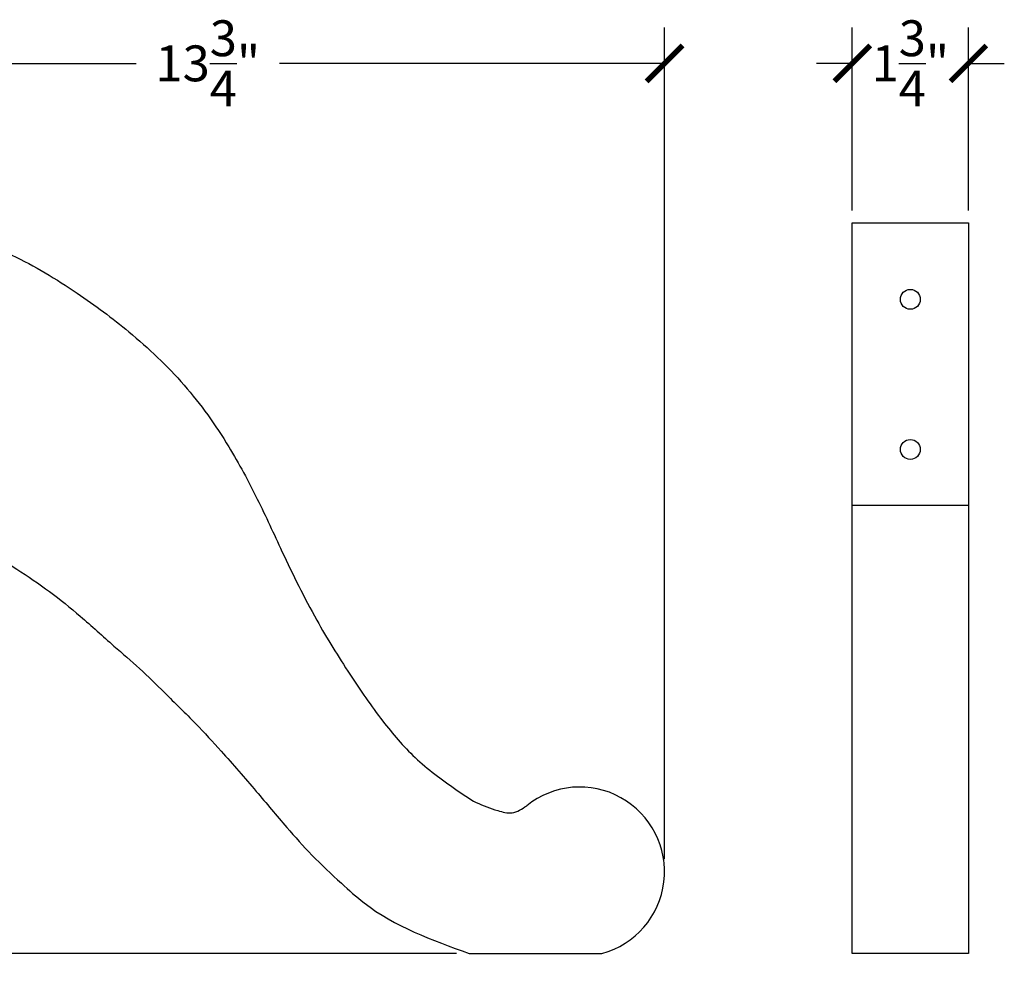
# Model space of a CAD drawing. Units: inches. Extents: x 0 to 35.2, y -0.8 to 24.1.
# Drawn here: x 20.4 to 35.2, y 9.7 to 24.1 of the extents above; entities that cross this region are included whole.
import ezdxf

# ---------------------------------------------------------------- set-up
doc = ezdxf.new("R2010")
doc.units = ezdxf.units.IN
doc.header["$MEASUREMENT"] = 0
doc.dimstyles.get("Standard").update_dxf_attribs({"dimscale": 3, "dimtxt": 0.18, "dimasz": 0.18, "dimexe": 0.18, "dimexo": 0.0625, "dimgap": 0.09, "dimtad": 0, "dimtih": 1, "dimtoh": 1, "dimdec": 4, "dimzin": 0, "dimdsep": 46, "dimlunit": 5, "dimtxsty": 'Standard', "dimblk": 'ARCHTICK', "dimcen": 0.09, "dimadec": 0, "dimazin": 0, "dimtfac": 1, "dimtdec": 4, "dimtofl": 0, "dimtmove": 0, "dimatfit": 3, "dimfxl": 1, "dimtolj": 1, "dimtzin": 0, "dimarcsym": 0})

# ---------------------------------------------------------------- blocks, each defined once
blk = doc.blocks.new('_ArchTick')
at = {"color": 0, "const_width": 0.15}
blk.add_lwpolyline([(-0.5, -0.5), (0.5, 0.5)], dxfattribs=at)
blk = doc.blocks.new('*D10')
at = {"color": 0, "lineweight": -2, "transparency": 16777216}
for p, q in [((16.308, 21.234), (16.308, 23.99)), ((30.061, 11.465), (30.061, 23.99)), ((16.308, 23.45), (22.104, 23.45)), ((30.061, 23.45), (24.264, 23.45))]:
    blk.add_line(p, q, dxfattribs=at)
at = {"layer": 'Defpoints', "color": 0, "transparency": 16777216}
for p in [(30.061, 23.45), (16.308, 21.046), (30.061, 11.278)]:
    blk.add_point(p, dxfattribs=at)
at = {"color": 0, "lineweight": -2, "transparency": 16777216, "xscale": 0.5400000000000001, "yscale": 0.5400000000000001, "zscale": 0.5400000000000001, "rotation": 180}
blk.add_blockref('_ArchTick', (16.308, 23.45), dxfattribs=at)
at = {"color": 0, "lineweight": -2, "transparency": 16777216, "xscale": 0.5400000000000001, "yscale": 0.5400000000000001, "zscale": 0.5400000000000001}
blk.add_blockref('_ArchTick', (30.061, 23.45), dxfattribs=at)
at = {"color": 0, "transparency": 16777216, "insert": (23.184, 23.45), "char_height": 0.54, "attachment_point": 5}
blk.add_mtext('\\A1;13{\\H1.000000x;\\S3/4;}"', dxfattribs=at)
blk = doc.blocks.new('*D12')
at = {"color": 0, "lineweight": -2, "transparency": 16777216}
for p, q in [((16.12, 16.796), (12.507, 16.796)), ((13.047, 16.796), (13.047, 14.321)), ((13.047, 10.046), (13.047, 12.521)), ((26.931, 10.046), (12.507, 10.046))]:
    blk.add_line(p, q, dxfattribs=at)
at = {"layer": 'Defpoints', "color": 0, "transparency": 16777216}
for p in [(16.308, 16.796), (13.047, 10.046), (27.119, 10.046)]:
    blk.add_point(p, dxfattribs=at)
at = {"color": 0, "lineweight": -2, "transparency": 16777216, "xscale": 0.5400000000000001, "yscale": 0.5400000000000001, "zscale": 0.5400000000000001}
for p, rotation in [((13.047, 16.796), 90), ((13.047, 10.046), 270)]:
    blk.add_blockref('_ArchTick', p, dxfattribs=dict(at, rotation=rotation))
at = {"color": 0, "transparency": 16777216, "insert": (13.047, 13.421), "char_height": 0.54, "attachment_point": 5}
blk.add_mtext('\\A1;6{\\H1.000000x;\\S3/4;}"', dxfattribs=at)
blk = doc.blocks.new('*D13')
at = {"color": 0, "lineweight": -2, "transparency": 16777216}
for p, q in [((32.887, 21.234), (32.887, 23.99)), ((34.637, 21.234), (34.637, 23.99)), ((32.887, 23.45), (32.347, 23.45)), ((34.637, 23.45), (35.177, 23.45))]:
    blk.add_line(p, q, dxfattribs=at)
at = {"layer": 'Defpoints', "color": 0, "transparency": 16777216}
for p in [(34.637, 23.45), (32.887, 21.046), (34.637, 21.046)]:
    blk.add_point(p, dxfattribs=at)
at = {"color": 0, "lineweight": -2, "transparency": 16777216, "xscale": 0.5400000000000001, "yscale": 0.5400000000000001, "zscale": 0.5400000000000001}
blk.add_blockref('_ArchTick', (32.887, 23.45), dxfattribs=at)
at = {"color": 0, "lineweight": -2, "transparency": 16777216, "xscale": 0.5400000000000001, "yscale": 0.5400000000000001, "zscale": 0.5400000000000001, "rotation": 180}
blk.add_blockref('_ArchTick', (34.637, 23.45), dxfattribs=at)
at = {"color": 0, "transparency": 16777216, "insert": (33.762, 23.45), "char_height": 0.54, "attachment_point": 5}
blk.add_mtext('\\A1;1{\\H1.000000x;\\S3/4;}"', dxfattribs=at)

msp = doc.modelspace()

# ---------------------------------------------------------------- linework, layer by layer
for p, q in [((32.88673, 21.04638), (34.63673, 21.04638)), ((32.88673, 10.04638), (32.88673, 21.04638)), ((34.63673, 21.04638), (34.63673, 10.04638)), ((32.88673, 16.79638), (34.63673, 16.79638)), ((27.11889, 10.04638), (29.11889, 10.04638)), ((34.63673, 10.04638), (32.88673, 10.04638))]:
    msp.add_line(p, q)
for centre in [(33.76173, 19.89638), (33.76173, 17.63638)]:
    msp.add_circle(centre, 0.15)
msp.add_arc((28.7858, 11.27751), 1.27539, 285.139083, 128.851192)
for points, knots in [([(16.30762, 21.04638), (16.30762, 21.04638), (18.82383, 21.05809), (19.44124, 20.86352), (20.31073, 20.56544), (21.18178, 20.03216), (22.05552, 19.38488), (22.85508, 18.63287), (23.47359, 17.75803), (23.9339, 16.90153), (24.33727, 16.01286), (24.77566, 15.1171), (25.29995, 14.27283), (25.78179, 13.57283), (26.29595, 12.96487), (26.80277, 12.59706), (27.21354, 12.30854), (27.50313, 12.20941), (27.78037, 12.13173), (27.91457, 12.22212), (27.98575, 12.27075)], [0, 0, 0, 0, 2.37700752, 8.18809473, 15.92485526, 25.39502646, 33.51644473, 43.13072396, 52.6820081, 60.15715339, 67.41848435, 77.08231984, 85.06478593, 92.2321677, 98.34699604, 104.8237815, 107.87481597, 110.76161618, 112.58169823, 114.63997661, 114.63997661, 114.63997661, 114.63997661]), ([(16.30762, 16.79638), (16.9668, 16.79554), (17.88708, 16.79437), (19.00546, 16.47122), (19.69304, 16.19906), (20.28317, 15.85978), (20.80323, 15.50247), (21.29009, 15.11227), (21.72688, 14.7084), (22.16361, 14.34021), (22.56398, 13.93874), (22.98381, 13.53431), (23.44067, 13.03423), (23.89624, 12.51251), (24.33858, 11.97972), (24.75743, 11.5089), (25.15553, 11.13941), (25.85448, 10.50364), (26.55917, 10.2488), (27.11889, 10.04638)], [0, 0, 0, 0, 1.96196943, 2.73908711, 3.47645379, 4.17618176, 4.77551319, 5.36842335, 6.04597208, 6.55989469, 7.08100493, 7.74603327, 8.30840164, 9.1122381, 9.82370594, 10.38630873, 11.00026064, 11.45430607, 13.2073143, 13.2073143, 13.2073143, 13.2073143])]:
    msp.add_open_spline(points, degree=3, knots=knots)

# ---------------------------------------------------------------- dimensions: what is measured, and where the dimension line sits
for base, p1, p2, picture, middle in [((30.06119, 23.44981), (16.30762, 21.04638), (30.06119, 11.27751), '*D10', (23.1844, 23.44981)), ((34.63673, 23.44981), (32.88673, 21.04638), (34.63673, 21.04638), '*D13', (33.76173, 23.44981))]:
    dim = msp.add_linear_dim(base=base, p1=p1, p2=p2, dimstyle='Standard', override={"dimpost": '"'})
    dim.commit()
    dim.dimension.update_dxf_attribs({"geometry": picture, "text_midpoint": middle})
dim = msp.add_linear_dim(base=(13.0467, 10.04638), p1=(16.30762, 16.79638), p2=(27.11889, 10.04638), angle=90, dimstyle='Standard', override={"dimpost": '"'})
dim.commit()
dim.dimension.update_dxf_attribs({"geometry": '*D12', "text_midpoint": (13.0467, 13.42138)})

doc.saveas('drawing.dxf')
